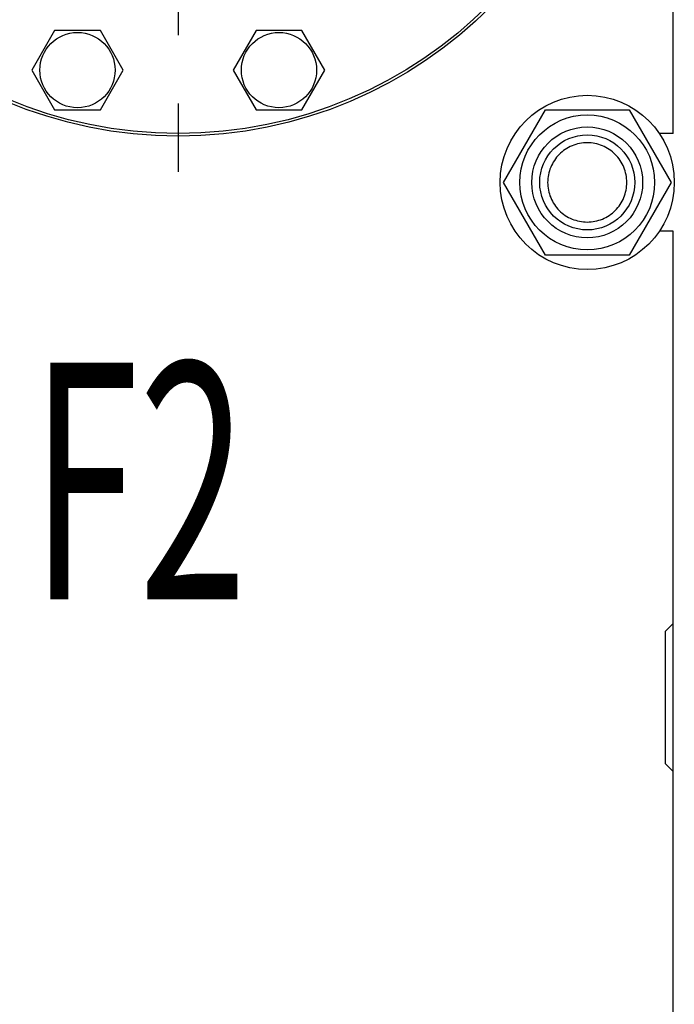
# Model space of a CAD drawing. Units: millimetres. Extents: x 0 to 6269, y -4 to 4433.
# Drawn here: x 3855 to 4103, y 2922 to 3294 of the extents above; entities that cross this region are included whole.
import ezdxf

# ---------------------------------------------------------------- set-up
doc = ezdxf.new("R2010")
doc.units = ezdxf.units.MM
doc.header["$LTSCALE"] = 344.776119
doc.linetypes.add('CENTER', pattern=[0.6, 0.375, -0.075, 0.075, -0.075])
doc.layers.get('0').update_dxf_attribs({"linetype": 'CONTINUOUS'})
doc.layers.add('AXIS', color=7, linetype='CONTINUOUS')
doc.layers.add('NOTES', color=7, linetype='CONTINUOUS')

msp = doc.modelspace()

# ---------------------------------------------------------------- linework, layer by layer
at = {"color": 7, "linetype": 'Continuous'}
for p, q in [((4102.491, 3251.248), (4102.491, 3518.748)), ((3868.155, 3290.274), (3859.495, 3275.274)), ((3885.476, 3290.274), (3868.155, 3290.274)), ((3894.136, 3275.274), (3885.476, 3290.274)), ((3944.507, 3290.274), (3935.847, 3275.274)), ((3961.827, 3290.274), (3944.507, 3290.274)), ((3970.488, 3275.274), (3961.827, 3290.274)), ((3859.495, 3275.274), (3868.155, 3260.274)), ((3885.476, 3260.274), (3894.136, 3275.274)), ((3935.847, 3275.274), (3944.507, 3260.274)), ((3961.827, 3260.274), (3970.488, 3275.274)), ((3868.155, 3260.274), (3885.476, 3260.274)), ((3944.507, 3260.274), (3961.827, 3260.274)), ((4038.237, 3232.748), (4054.114, 3260.248)), ((4054.114, 3260.248), (4085.868, 3260.248)), ((4085.868, 3260.248), (4101.746, 3232.748)), ((4102.491, 3251.248), (4097.316, 3251.248)), ((4054.114, 3205.248), (4038.237, 3232.748)), ((4101.746, 3232.748), (4085.868, 3205.248)), ((4102.491, 3214.248), (4097.316, 3214.248)), ((4102.491, 2891.248), (4102.491, 3214.248)), ((4085.868, 3205.248), (4054.114, 3205.248)), ((4102.491, 3065.748), (4099.491, 3062.748)), ((4099.491, 3062.748), (4099.491, 3012.748)), ((4099.491, 3012.748), (4102.491, 3009.748))]:
    msp.add_line(p, q, dxfattribs=at)
for centre, radius in [((3914.991, 3417.748), 167.5), ((3914.991, 3417.748), 166.5), ((3876.815, 3275.274), 14.25), ((3953.167, 3275.274), 14.25), ((4069.991, 3232.748), 33), ((4069.991, 3232.748), 25.55), ((4069.991, 3232.748), 21), ((4069.991, 3232.748), 18)]:
    msp.add_circle(centre, radius, dxfattribs=at)
for points in [[(4069.991, 3247.748), (4069.011, 3247.748), (4067.046, 3247.553), (4064.215, 3246.695), (4061.604, 3245.299), (4059.317, 3243.422), (4057.44, 3241.135), (4056.045, 3238.525), (4055.186, 3235.693), (4054.895, 3232.748), (4055.186, 3229.803), (4056.045, 3226.971), (4057.44, 3224.361), (4059.317, 3222.073), (4061.604, 3220.196), (4064.215, 3218.801), (4067.046, 3217.942), (4069.011, 3217.748), (4069.991, 3217.748)], [(4069.991, 3217.748), (4070.971, 3217.748), (4072.937, 3217.942), (4075.768, 3218.801), (4078.378, 3220.196), (4080.666, 3222.073), (4082.543, 3224.361), (4083.938, 3226.971), (4084.797, 3229.803), (4085.087, 3232.748), (4084.797, 3235.693), (4083.938, 3238.525), (4082.543, 3241.135), (4080.666, 3243.422), (4078.378, 3245.299), (4075.768, 3246.695), (4072.937, 3247.553), (4070.971, 3247.748), (4069.991, 3247.748)]]:
    msp.add_open_spline(points, degree=3, knots=[0, 0, 0, 0, 0.0625014, 0.1250012, 0.187501, 0.2500008, 0.3125006, 0.3750004, 0.4375002, 0.5, 0.5624998, 0.6249996, 0.6874994, 0.7499992, 0.812499, 0.8749988, 0.9374986, 1, 1, 1, 1], dxfattribs=at)
at = {"layer": 'AXIS', "color": 7, "linetype": 'CENTER'}
msp.add_line((3914.991, 3417.748), (3914.991, 3226.707), dxfattribs=at)

# ---------------------------------------------------------------- texts
at = {"layer": 'NOTES', "color": 5, "linetype": 'Continuous', "oblique": 15, "width": 0.607422}
msp.add_text('F2', height=89.5522, dxfattribs=at).set_placement((3859.009, 3074.915))

doc.saveas('drawing.dxf')
